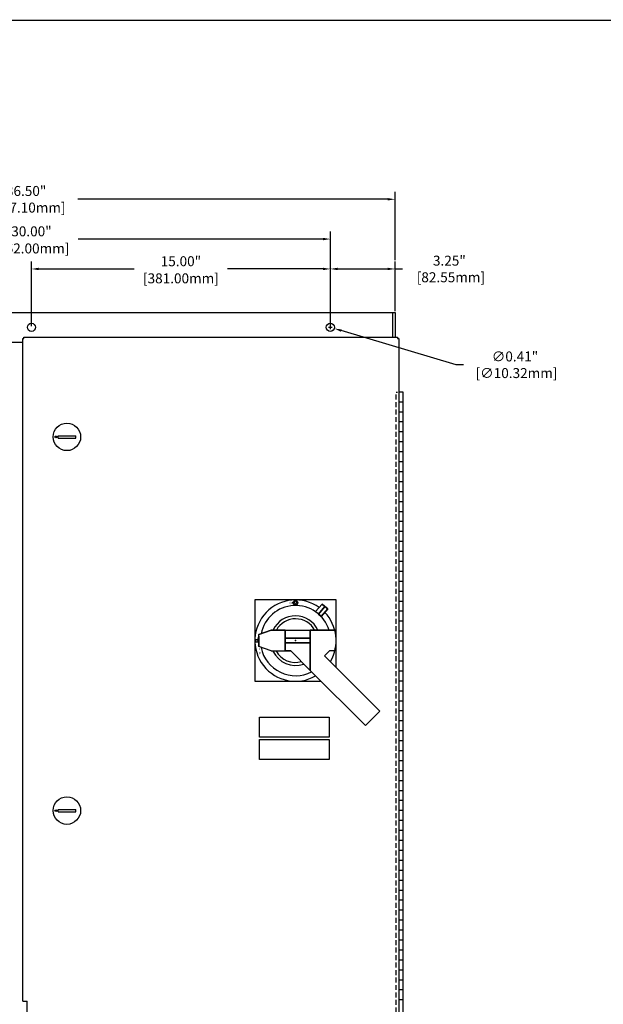
# Model space of a CAD drawing. Extents: x 0 to 136, y 0 to 88.
# Drawn here: x 31 to 60, y 37 to 86 of the extents above; entities that cross this region are included whole.
import ezdxf
from ezdxf.enums import TextEntityAlignment as Align

# ---------------------------------------------------------------- set-up
doc = ezdxf.new("R2010")
doc.units = 0
doc.header["$MEASUREMENT"] = 0
doc.linetypes.add('HIDDEN', pattern=[0.375, 0.25, -0.125])
doc.layers.get('0').update_dxf_attribs({"linetype": 'CONTINUOUS'})
doc.layers.get('Defpoints').update_dxf_attribs({"linetype": 'CONTINUOUS'})
for name, color, linetype in [('baseplate', 7, 'CONTINUOUS'), ('COVER', 30, 'CONTINUOUS'), ('COVERPART', 41, 'CONTINUOUS'), ('DIM', 1, 'CONTINUOUS'), ('DIMS-MTG-HOLES', 1, 'CONTINUOUS'), ('RA_BORDER', 3, 'CONTINUOUS'), ('TEXT', 2, 'CONTINUOUS')]:
    doc.layers.add(name, color=color, linetype=linetype)
doc.styles.add('ROMANS', font='romans')
doc.dimstyles.new('RA-X1', dxfattribs={"dimtxt": 0.38, "dimasz": 0.18, "dimexe": 0.18, "dimexo": 0.0625, "dimgap": 0.09, "dimtad": 0, "dimtih": 1, "dimtoh": 1, "dimzin": 0, "dimdsep": 46, "dimtxsty": 'ROMANS', "dimcen": 0.09, "dimclrt": 256, "dimadec": 0, "dimazin": 0, "dimtfac": 1, "dimtofl": 0, "dimtmove": 0, "dimatfit": 3, "dimfxl": 0, "dimtolj": 1, "dimtzin": 0, "dimarcsym": 0})

# ---------------------------------------------------------------- blocks, each defined once
blk = doc.blocks.new('BDR00000')
at = {"layer": 'RA_BORDER', "linetype": 'Continuous', "const_width": 0.015}
blk.add_lwpolyline([(0.5, 0), (33, 0), (33, 21), (0, 21), (0, 0), (0.5, 0)], dxfattribs=at)
at = {"flags": 1}
for tag, p in [('TEXT1', (24.233, 22.173)), ('TEXT2', (24.233, 21.873)), ('TEXT3', (24.233, 21.573)), ('TEXT4', (24.233, 21.273))]:
    blk.add_attdef(tag, text='', height=0.188, dxfattribs=at).set_placement(p, align=Align.MIDDLE_LEFT)
for tag, p in [('TEXT5', (4.125, -0.25)), ('TEXT6', (12.375, -0.25)), ('TEXT7', (20.625, -0.25)), ('TEXT8', (28.875, -0.25))]:
    blk.add_attdef(tag, text='', height=0.188).set_placement(p, align=Align.MIDDLE_CENTER)
blk = doc.blocks.new('A$C69991C5E')
for p, q in [((-2.039, 2.039, -1.047), (-2.039, -2.039, -1.047)), ((2.039, 2.039, -1.047), (-2.039, 2.039, -1.047)), ((2.039, -1.335, -1.047), (2.039, 2.039, -1.047)), ((-1.836, 0.3, 0), (-1.221, 0.516, 0)), ((-1.221, 0.516, 0), (-0.521, 0.516, 0)), ((-0.521, 0.516, 0), (0.739, 0.516, 0)), ((-0.521, 0.516, 0), (-0.521, -0.516, 0)), ((-0.521, 0.516, 0.65), (-0.521, -0.516, 0.65)), ((-0.521, 0.516, 0.9), (-0.521, -0.516, 0.9)), ((0.739, 0.516, 1.225), (0.739, -1.496, 1.215)), ((0.739, 0.516, 0), (0.739, -1.496, 0)), ((0.739, 0.516, 1.225), (0.739, 0.516, 0.65)), ((2.039, 0.516, 0), (0.739, 0.516, 0)), ((2.039, -0.516, 0), (2.039, 0.516, 0)), ((-2.011, 0.062), (-1.879, 0.062)), ((-2.011, 0.062), (-2.011, -0.063)), ((-1.896, 0, 0), (-1.836, 0.22, 0)), ((-1.836, 0, 0.125), (-1.896, 0, 0)), ((-1.896, 0, 0), (-1.836, -0.22, 0)), ((-1.836, -0.3, 0), (-1.836, 0.3, 0)), ((-1.836, 0.22, 0), (-1.836, 0, 0.125)), ((-1.836, 0, 0.125), (-1.836, -0.22, 0)), ((-2.011, -0.063), (-1.879, -0.063)), ((-1.221, -0.516, 0), (-1.836, -0.3, 0)), ((-1.221, -0.516, 0), (-0.521, -0.516, 0)), ((-0.521, -0.516, 0), (-0.241, -0.516, 0)), ((-0.241, -0.516, 0), (0.739, -1.496, 0)), ((1.458, -0.756, 0.475), (4.236, -3.534, 0.475)), ((2.039, -0.516, 0), (1.699, -0.516, 0)), ((0.739, -1.496, 0.475), (3.507, -4.263, 0.475)), ((-2.039, -2.039, -1.047), (1.264, -2.039, -1.047)), ((3.507, -4.263, 0.475), (4.236, -3.534, 0.475))]:
    blk.add_line(p, q)
for radius in [0.116, 0.0642]:
    blk.add_circle((0, 1.901), radius)
for centre, radius, start, end in [((0, 0), 2.039, 54.394, 299.7265), ((0, 0), 1.762, 17.0065, 168.8231), ((0, 0, -1.597), 1.245, 24.9226, 154.5575), ((0, 0, -2.777), 1.095, 27.7929, 151.3129), ((0, 0), 2.039, 329.2429, 43.952), ((0, 0), 1.762, 191.5852, 297.2703), ((0, 0, -1.597), 1.245, 204.778, 289.3984), ((0, 0, -2.777), 1.095, 208.1161, 286.0043)]:
    blk.add_arc(centre, radius, start, end)
at = {"invisible_edges": 14}
for points in [[(-1.221, 0.516, 0.9), (-1.836, 0.3, 0.9), (-1.836, -0.3, 0.9), (-1.221, -0.516, 0.9)], [(-0.521, 0.516, 0.9), (-1.221, 0.516, 0.9), (-1.221, -0.516, 0.9), (-0.521, -0.516, 0.9)], [(0.739, -1.496, 0.65), (0.739, 0.516, 0.65), (-0.521, 0.516, 0.65), (-0.241, -0.516, 0.65)], [(-0.521, -0.516, 0.9), (-0.521, 0.516, 0.9), (-0.521, 0.516, 0.65), (-0.521, -0.516, 0.65)], [(-0.241, -0.516, 0.65), (-0.521, -0.516, 0.65), (-0.521, 0.516, 0.65), (-0.241, -0.516, 0.65)], [(0.739, -1.496, 1.215), (0.739, 0.516, 1.225), (2.039, 0.516, 1.225), (1.458, -0.756, 1.225)], [(0.739, -1.496, 0.65), (0.739, 0.516, 0.65), (0.739, 0.516, 1.225), (0.739, -1.496, 1.215)], [(0.739, 0.516, 1.225), (2.039, 0.516, 1.225), (2.039, -0.516, 1.225), (1.699, -0.516, 1.225)], [(1.699, -0.516, 1.225), (1.458, -0.756, 1.215), (2.039, 0.516, 1.225), (1.699, -0.516, 1.225)], [(-1.836, 0, 0.125), (-1.836, 0.22, 0), (-1.896, 0, 0), (-1.836, 0, 0.125)], [(-1.836, -0.22, 0), (-1.836, 0, 0.125), (-1.896, 0, 0), (-1.836, -0.22, 0)], [(4.236, -3.534, 1.215), (3.507, -4.263, 1.215), (0.739, -1.496, 1.215), (1.458, -0.756, 1.215)]]:
    blk.add_3dface(points, dxfattribs=at)
at = {"layer": 'DIMS-MTG-HOLES'}
for p in [(0, 0, -2.777), (0, 0, -1.047)]:
    blk.add_point(p, dxfattribs=at)
for s, p in [('ON', (-0.312, 1.827)), ('O', (-1.901, -0.306, 0)), ('F', (-1.856, -0.506, 0)), ('F', (-1.825, -0.693, 0))]:
    blk.add_text(s, height=0.12).set_placement(p)
mesh = blk.add_polymesh((6, 3))
for k, corner in enumerate([(1.479, 1.713, 0.43), (1.479, 1.713, 0.43), (1.479, 1.713, 0.43), (1.339, 1.833), (1.479, 1.713), (1.479, 1.713), (1.012, 1.455), (1.152, 1.334), (1.479, 1.713), (1.152, 1.334, 0.43), (1.152, 1.334, 0.43), (1.479, 1.713, 0.43), (1.152, 1.334, 0.43), (1.152, 1.334, 0.43), (1.479, 1.713, 0.43), (1.012, 1.455), (1.012, 1.455), (1.339, 1.833)]):
    mesh.set_mesh_vertex(divmod(k, 3), corner)
mesh = blk.add_polymesh((6, 3))
for k, corner in enumerate([(1.479, 1.713, 0.43), (1.479, 1.713, 0.43), (1.479, 1.713, 0.43), (1.619, 1.592), (1.479, 1.713), (1.479, 1.713), (1.292, 1.213), (1.152, 1.334), (1.479, 1.713), (1.152, 1.334, 0.43), (1.152, 1.334, 0.43), (1.479, 1.713, 0.43), (1.152, 1.334, 0.43), (1.152, 1.334, 0.43), (1.479, 1.713, 0.43), (1.292, 1.213), (1.292, 1.213), (1.619, 1.592)]):
    mesh.set_mesh_vertex(divmod(k, 3), corner)
mesh = blk.add_polymesh((6, 3))
for k, corner in enumerate([(0.739, -0.12, 0.9), (0.739, -0.12, 0.65), (0.739, -0.12, 0.65), (-0.521, -0.12, 0.9), (-0.521, -0.12, 0.65), (-0.521, -0.12, 0.65), (-0.521, 0.12, 0.9), (-0.521, 0.12, 0.65), (-0.521, -0.12, 0.65), (0.739, 0.12, 0.9), (0.739, 0.12, 0.65), (0.739, -0.12, 0.65), (0.739, 0.12, 0.9), (0.739, 0.12, 0.9), (0.739, -0.12, 0.9), (-0.521, 0.12, 0.9), (-0.521, 0.12, 0.9), (-0.521, -0.12, 0.9)]):
    mesh.set_mesh_vertex(divmod(k, 3), corner)
blk = doc.blocks.new('*D20')
at = {"layer": 'Defpoints', "color": 0}
for p in [(46.219, 73.523), (49.469, 71.344), (46.219, 70.594)]:
    blk.add_point(p, dxfattribs=at)
at = {"layer": 'DIM', "color": 0, "lineweight": -2}
for p, q in [((46.219, 70.656), (46.219, 73.898)), ((49.469, 71.406), (49.469, 73.898)), ((46.589, 73.523), (49.099, 73.523)), ((49.469, 73.523), (49.839, 73.523))]:
    blk.add_line(p, q, dxfattribs=at)
at = {"layer": 'DIM', "color": 0}
for points in [[(46.589, 73.585), (46.589, 73.462), (46.219, 73.523)], [(49.099, 73.585), (49.099, 73.462), (49.469, 73.523)]]:
    blk.add_solid(points, dxfattribs=at)
at = {"layer": 'DIM', "insert": (52.191, 73.523), "char_height": 0.5, "attachment_point": 5, "style": 'ROMANS'}
blk.add_mtext('\\A1;3.25"\\P [82.55mm]', dxfattribs=at)
blk = doc.blocks.new('*D21')
at = {"layer": 'Defpoints', "color": 0}
for p in [(31.219, 73.523), (31.219, 70.594), (46.219, 70.594)]:
    blk.add_point(p, dxfattribs=at)
at = {"layer": 'DIM', "color": 0, "lineweight": -2}
for p, q in [((31.219, 70.656), (31.219, 73.898)), ((46.219, 70.656), (46.219, 73.898)), ((31.589, 73.523), (36.379, 73.523)), ((45.849, 73.523), (41.059, 73.523))]:
    blk.add_line(p, q, dxfattribs=at)
at = {"layer": 'DIM', "color": 0}
for points in [[(31.589, 73.585), (31.589, 73.462), (31.219, 73.523)], [(45.849, 73.585), (45.849, 73.462), (46.219, 73.523)]]:
    blk.add_solid(points, dxfattribs=at)
at = {"layer": 'DIM', "char_height": 0.5, "attachment_point": 5, "style": 'ROMANS'}
for s, insert in [('\\A1;15.00"', (38.719, 73.911)), ('\\A1;[381.00mm]', (38.719, 73.052))]:
    blk.add_mtext(s, dxfattribs=dict(at, insert=insert))
blk = doc.blocks.new('*D22')
at = {"layer": 'Defpoints', "color": 0}
for p in [(16.219, 75.023), (16.219, 70.594), (46.219, 70.594)]:
    blk.add_point(p, dxfattribs=at)
at = {"layer": 'DIM', "color": 0, "lineweight": -2}
for p, q in [((16.219, 70.656), (16.219, 75.398)), ((46.219, 70.656), (46.219, 75.398)), ((16.589, 75.023), (28.879, 75.023)), ((45.849, 75.023), (33.559, 75.023))]:
    blk.add_line(p, q, dxfattribs=at)
at = {"layer": 'DIM', "color": 0}
for points in [[(16.589, 75.085), (16.589, 74.962), (16.219, 75.023)], [(45.849, 75.085), (45.849, 74.962), (46.219, 75.023)]]:
    blk.add_solid(points, dxfattribs=at)
at = {"layer": 'DIM', "char_height": 0.5, "attachment_point": 5, "style": 'ROMANS'}
for s, insert in [('\\A1;30.00"', (31.219, 75.411)), ('\\A1;[762.00mm]', (31.219, 74.552))]:
    blk.add_mtext(s, dxfattribs=dict(at, insert=insert))
blk = doc.blocks.new('*D23')
at = {"layer": 'Defpoints', "color": 0}
for p in [(12.969, 77.019), (49.469, 73.898), (12.969, 71.344)]:
    blk.add_point(p, dxfattribs=at)
at = {"layer": 'DIM', "color": 0, "lineweight": -2}
for p, q in [((12.969, 71.406), (12.969, 77.394)), ((49.469, 73.961), (49.469, 77.394)), ((13.339, 77.019), (28.361, 77.019)), ((49.099, 77.019), (33.541, 77.019))]:
    blk.add_line(p, q, dxfattribs=at)
at = {"layer": 'DIM', "color": 0}
for points in [[(13.339, 77.081), (13.339, 76.958), (12.969, 77.019)], [(49.099, 77.081), (49.099, 76.958), (49.469, 77.019)]]:
    blk.add_solid(points, dxfattribs=at)
at = {"layer": 'DIM', "insert": (30.951, 77.019), "char_height": 0.5, "attachment_point": 5, "style": 'ROMANS'}
blk.add_mtext('\\A1;36.50"\\P [927.10mm]', dxfattribs=at)
blk = doc.blocks.new('*D24')
at = {"layer": 'Defpoints', "color": 0}
for p in [(46.024, 70.652), (46.413, 70.536)]:
    blk.add_point(p, dxfattribs=at)
at = {"layer": 'DIM', "color": 0, "lineweight": -2}
for p, q in [((46.219, 70.504), (46.219, 70.684)), ((46.129, 70.594), (46.309, 70.594)), ((52.534, 68.716), (46.768, 70.43)), ((52.904, 68.716), (52.534, 68.716))]:
    blk.add_line(p, q, dxfattribs=at)
at = {"layer": 'DIM', "color": 0}
blk.add_solid([(46.786, 70.49), (46.751, 70.371), (46.413, 70.536)], dxfattribs=at)
at = {"layer": 'DIM', "insert": (55.482, 68.716), "char_height": 0.5, "attachment_point": 5, "style": 'ROMANS'}
blk.add_mtext('\\A1;∅0.41"\\P [∅10.32mm]', dxfattribs=at)

msp = doc.modelspace()

# ---------------------------------------------------------------- linework, layer by layer
for p, q in [((12.969, 71.344), (49.469, 71.344)), ((49.335, 71.344), (49.335, 70.094)), ((49.469, 71.344), (49.469, 70.094)), ((29.253, 69.844), (30.781, 69.844)), ((49.516, 67.344), (49.595, 67.344)), ((49.877, 67.344), (49.656, 67.344)), ((49.877, 25.344), (49.877, 67.344)), ((49.877, 66.844), (49.656, 66.844)), ((49.877, 66.344), (49.656, 66.344)), ((49.877, 65.844), (49.656, 65.844)), ((49.877, 65.344), (49.656, 65.344)), ((32.563, 65.031), (32.563, 65.156)), ((32.563, 65.156), (33.438, 65.156)), ((32.563, 65.031), (33.438, 65.031)), ((33.438, 65.031), (33.438, 65.156)), ((49.877, 64.844), (49.656, 64.844)), ((49.877, 64.344), (49.656, 64.344)), ((49.877, 63.844), (49.656, 63.844)), ((49.877, 63.344), (49.656, 63.344)), ((49.877, 62.844), (49.656, 62.844)), ((49.877, 62.344), (49.656, 62.344)), ((49.877, 61.844), (49.656, 61.844)), ((49.877, 61.344), (49.656, 61.344)), ((49.877, 60.844), (49.656, 60.844)), ((49.877, 60.344), (49.656, 60.344)), ((49.877, 59.844), (49.656, 59.844)), ((49.877, 59.344), (49.656, 59.344)), ((49.877, 58.844), (49.656, 58.844)), ((49.877, 58.344), (49.656, 58.344)), ((49.877, 57.844), (49.656, 57.844)), ((49.877, 57.344), (49.656, 57.344)), ((49.877, 56.844), (49.656, 56.844)), ((49.877, 56.344), (49.656, 56.344)), ((49.877, 55.844), (49.656, 55.844)), ((49.877, 55.344), (49.656, 55.344)), ((49.877, 54.844), (49.656, 54.844)), ((49.877, 54.344), (49.656, 54.344)), ((49.877, 53.844), (49.656, 53.844)), ((49.877, 53.344), (49.656, 53.344)), ((49.877, 52.844), (49.656, 52.844)), ((49.877, 52.344), (49.656, 52.344)), ((49.877, 51.844), (49.656, 51.844)), ((49.877, 51.344), (49.656, 51.344)), ((49.877, 50.844), (49.656, 50.844)), ((49.877, 50.344), (49.656, 50.344)), ((49.877, 49.844), (49.656, 49.844)), ((49.877, 49.344), (49.656, 49.344)), ((49.877, 48.844), (49.656, 48.844)), ((49.877, 48.344), (49.656, 48.344)), ((49.877, 47.844), (49.656, 47.844)), ((49.877, 47.344), (49.656, 47.344)), ((49.877, 46.844), (49.656, 46.844)), ((32.563, 46.406), (33.438, 46.406)), ((32.563, 46.281), (32.563, 46.406)), ((32.563, 46.281), (33.438, 46.281)), ((33.438, 46.281), (33.438, 46.406)), ((49.877, 46.344), (49.656, 46.344)), ((49.877, 45.844), (49.656, 45.844)), ((49.877, 45.344), (49.656, 45.344)), ((49.877, 44.844), (49.656, 44.844)), ((49.877, 44.344), (49.656, 44.344)), ((49.877, 43.844), (49.656, 43.844)), ((49.877, 43.344), (49.656, 43.344)), ((49.877, 42.844), (49.656, 42.844)), ((49.877, 42.344), (49.656, 42.344)), ((49.877, 41.844), (49.656, 41.844)), ((49.877, 41.344), (49.656, 41.344)), ((49.877, 40.844), (49.656, 40.844)), ((49.877, 40.344), (49.656, 40.344)), ((49.877, 39.844), (49.656, 39.844)), ((49.877, 39.344), (49.656, 39.344)), ((49.877, 38.844), (49.656, 38.844)), ((49.877, 38.344), (49.656, 38.344)), ((49.877, 37.844), (49.656, 37.844)), ((49.877, 37.344), (49.656, 37.344)), ((49.877, 36.844), (49.656, 36.844))]:
    msp.add_line(p, q)
at = {"linetype": 'HIDDEN'}
msp.add_line((49.516, 25.344), (49.516, 67.344), dxfattribs=at)
for centre, radius in [((31.219, 70.594), 0.203), ((46.219, 70.594), 0.203), ((33, 65.094), 0.688), ((33, 46.344), 0.688)]:
    msp.add_circle(centre, radius)
at = {"layer": 'baseplate'}
for centre in [(32.438, 65.094), (32.438, 46.344)]:
    msp.add_circle(centre, 0.0442, dxfattribs=at)
at = {"layer": 'COVER'}
for p, q in [((30.781, 36.782), (30.781, 70.031)), ((30.844, 70.094), (49.594, 70.094)), ((49.656, 70.031), (49.656, 22.656)), ((30.781, 36.782), (31, 36.782)), ((31, 22.594), (31, 36.782))]:
    msp.add_line(p, q, dxfattribs=at)
at = {"layer": 'COVER', "linetype": 'HIDDEN'}
for p, q in [((30.781, 70.031), (30.844, 70.031)), ((30.844, 70.031), (30.844, 70.094)), ((49.594, 70.094), (49.594, 70.031)), ((49.594, 70.031), (49.656, 70.031))]:
    msp.add_line(p, q, dxfattribs=at)
at = {"layer": 'TEXT'}
for points in [[(42.656, 51.031), (46.156, 51.031), (46.156, 50.031), (42.656, 50.031)], [(42.656, 49.906), (46.156, 49.906), (46.156, 48.906), (42.656, 48.906)]]:
    msp.add_lwpolyline(points, close=True, dxfattribs=at)

# ---------------------------------------------------------------- block references
at = {"xscale": 4, "yscale": 4, "zscale": 4}
msp.add_blockref('BDR00000', (2, 2), dxfattribs=at)
at = {"layer": 'COVERPART'}
msp.add_blockref('A$C69991C5E', (44.469, 54.875), dxfattribs=at)

# ---------------------------------------------------------------- dimensions: what is measured, and where the dimension line sits
at = {"layer": 'DIM'}
for base, p1, p2, picture, middle in [((12.969, 77.019), (49.469, 73.898), (12.969, 71.344), '*D23', (30.951, 77.019)), ((46.219, 73.523), (49.469, 71.344), (46.219, 70.594), '*D20', (52.191, 73.523))]:
    dim = msp.add_linear_dim(base=base, p1=p1, p2=p2, dimstyle='RA-X1', override={"dimtxt": 0.5, "dimasz": 0.37, "dimexe": 0.375, "dimtih": 0, "dimtoh": 0, "dimpost": '"\\X'}, dxfattribs=at)
    dim.commit()
    dim.dimension.update_dxf_attribs({"geometry": picture, "text_midpoint": middle, "dimtype": 160})
for base, p2, override, picture, middle in [((16.219, 75.023), (16.219, 70.594), {"dimtxt": 0.5, "dimasz": 0.37, "dimexe": 0.375, "dimtih": 0, "dimtoh": 0, "dimpost": '"\\X'}, '*D22', (31.219, 75.023)), ((31.219, 73.523), (31.219, 70.594), {"dimtxt": 0.5, "dimasz": 0.37, "dimexe": 0.375, "dimtih": 0, "dimtoh": 0, "dimpost": '"\\X', "dimtmove": 1}, '*D21', (38.719, 73.523))]:
    dim = msp.add_linear_dim(base=base, p1=(46.219, 70.594), p2=p2, dimstyle='RA-X1', override=override, dxfattribs=at)
    dim.commit()
    dim.dimension.update_dxf_attribs({"geometry": picture, "text_midpoint": middle})
dim = msp.add_diameter_dim_2p(p1=(46.024, 70.652), p2=(46.413, 70.536), dimstyle='RA-X1', override={"dimtxt": 0.5, "dimasz": 0.37, "dimexe": 0.375, "dimtih": 0, "dimpost": '"\\X'}, dxfattribs=at)
dim.commit()
dim.dimension.update_dxf_attribs({"geometry": '*D24', "text_midpoint": (55.482, 68.716), "dimtype": 163})

doc.saveas('drawing.dxf')
